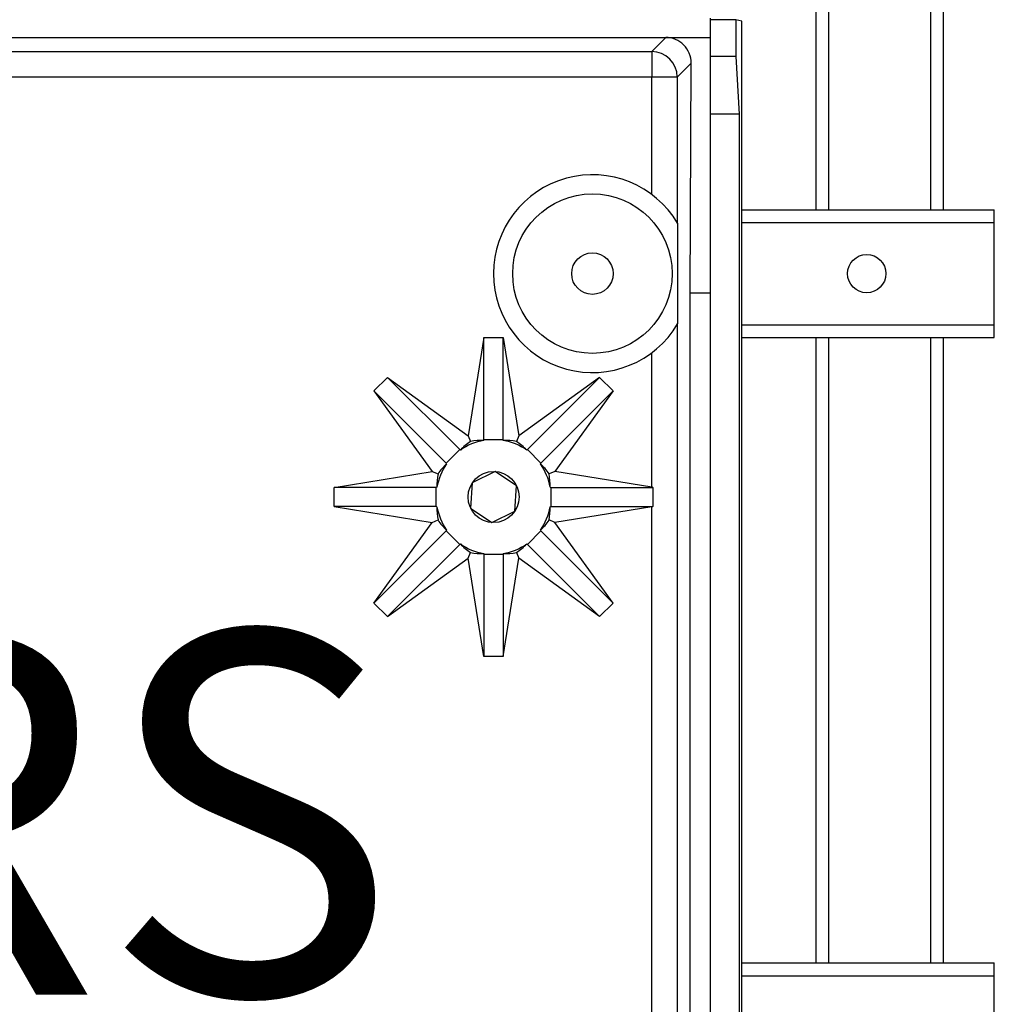
# Model space of a CAD drawing. Units: millimetres. Extents: x 132 to 293, y 59 to 236.
# Drawn here: x 230 to 244, y 152 to 165 of the extents above; entities that cross this region are included whole.
import ezdxf

# ---------------------------------------------------------------- set-up
doc = ezdxf.new("R2010")
doc.units = ezdxf.units.MM
doc.layers.add('COTES', color=2, linetype='Continuous')
doc.styles.add('ROMANS', font='ARIAL.TTF')

# ---------------------------------------------------------------- blocks, each defined once
blk = doc.blocks.new('A$C020E0657')
at = {"color": 7, "linetype": 'Continuous'}
for p, q in [((19.6719, 58.9), (19.6719, 54.35)), ((19.7719, 58.9), (19.7719, 54.35)), ((20.5719, 58.9226), (20.5719, 54.35)), ((20.6719, 58.8839), (20.6719, 54.35)), ((18.8469, 55.7), (18.8469, 55.85)), ((19.0456, 55.838), (18.8469, 55.838)), ((19.0937, 55.8284), (19.0456, 55.838)), ((19.0456, 55.838), (19.0456, 55.55)), ((19.0937, 23.1307), (19.0937, 55.8284)), ((0.5968, 55.7), (18.4969, 55.7)), ((18.3869, 55.59), (18.4969, 55.7)), ((18.4969, 55.7), (18.8469, 55.7)), ((18.8469, 53.7), (18.8469, 55.7)), ((12.2252, 55.59), (18.3869, 55.59)), ((18.3869, 55.59), (18.3869, 55.39)), ((19.0456, 55.55), (18.8469, 55.55)), ((19.0456, 55.55), (19.0719, 55.1)), ((18.6959, 55.4991), (18.5868, 55.39)), ((18.6875, 53.7), (18.6959, 55.4991)), ((18.3869, 55.39), (0.7069, 55.39)), ((18.3869, 54.47), (18.3869, 55.39)), ((18.5868, 55.39), (18.3869, 55.39)), ((18.5868, 55.39), (18.5868, 54.248)), ((19.0719, 55.1), (18.8469, 55.1)), ((19.0719, 55.1), (19.0719, 23.1263)), ((19.0937, 54.35), (21.0719, 54.35)), ((21.0719, 54.25), (21.0719, 54.35)), ((18.5891, 54.2443), (18.5891, 53.4557)), ((19.0937, 54.25), (21.0719, 54.25)), ((21.0719, 53.45), (21.0719, 54.25)), ((18.6875, 24.2), (18.6875, 53.7)), ((18.6875, 53.7), (18.8469, 53.7)), ((18.8469, 24.2), (18.8469, 53.7)), ((18.5868, 53.452), (18.5868, 47.2865)), ((19.0937, 53.45), (21.0719, 53.45)), ((21.0719, 53.35), (21.0719, 53.45)), ((17.0719, 53.35), (16.9481, 52.5799)), ((17.0719, 53.35), (17.2219, 53.35)), ((17.0719, 52.55), (17.0719, 53.35)), ((17.2219, 53.35), (17.3457, 52.5799)), ((17.2219, 52.55), (17.2219, 53.35)), ((19.0937, 53.35), (21.0719, 53.35)), ((19.6719, 53.35), (19.6719, 48.45)), ((19.7719, 53.35), (19.7719, 48.45)), ((20.5719, 53.35), (20.5719, 48.45)), ((20.6719, 53.35), (20.6719, 48.45)), ((18.3869, 52.1766), (18.3869, 53.23)), ((16.21, 52.9309), (16.316, 53.0369)), ((16.316, 53.0369), (16.9481, 52.5799)), ((16.8817, 52.4712), (16.316, 53.0369)), ((17.9777, 53.0369), (17.3457, 52.5799)), ((17.412, 52.4712), (17.9777, 53.0369)), ((17.9777, 53.0369), (18.0838, 52.9309)), ((16.21, 52.9309), (16.6669, 52.2988)), ((16.7756, 52.3652), (16.21, 52.9309)), ((17.5181, 52.3652), (18.0838, 52.9309)), ((18.0838, 52.9309), (17.6268, 52.2988)), ((16.9481, 52.5799), (16.9666, 52.5351)), ((17.0708, 52.5435), (17.0719, 52.55)), ((17.0719, 52.55), (17.2219, 52.55)), ((17.2229, 52.5435), (17.2219, 52.55)), ((17.3457, 52.5799), (17.3271, 52.5351)), ((16.7756, 52.3652), (16.8817, 52.4712)), ((16.887, 52.4674), (16.8817, 52.4712)), ((17.4067, 52.4674), (17.412, 52.4712)), ((17.412, 52.4712), (17.5181, 52.3652)), ((15.8969, 52.175), (16.6669, 52.2988)), ((16.6669, 52.2988), (16.7118, 52.2802)), ((16.7795, 52.3599), (16.7756, 52.3652)), ((17.1598, 52.2996), (16.9805, 52.211)), ((17.3262, 52.1886), (17.1598, 52.2996)), ((17.5143, 52.3599), (17.5181, 52.3652)), ((17.6268, 52.2988), (17.582, 52.2802)), ((18.3869, 52.1766), (17.6268, 52.2988)), ((15.8969, 52.025), (15.8969, 52.175)), ((16.6969, 52.175), (15.8969, 52.175)), ((16.7033, 52.176), (16.6969, 52.175)), ((16.6969, 52.025), (16.6969, 52.175)), ((16.9805, 52.211), (16.9676, 52.0114)), ((17.3133, 51.989), (17.3262, 52.1886)), ((17.5904, 52.176), (17.5969, 52.175)), ((17.5969, 52.175), (18.3966, 52.175)), ((17.5969, 52.175), (17.5969, 52.025)), ((18.3966, 52.175), (18.3966, 52.025)), ((15.8969, 52.025), (16.6669, 51.9012)), ((16.6969, 52.025), (15.8969, 52.025)), ((16.7033, 52.024), (16.6969, 52.025)), ((16.9676, 52.0114), (17.1339, 51.9004)), ((17.5904, 52.024), (17.5969, 52.025)), ((17.5969, 52.025), (18.3966, 52.025)), ((18.3869, 52.0234), (17.6268, 51.9012)), ((18.3869, 47.3016), (18.3869, 52.0234)), ((16.6669, 51.9012), (16.7118, 51.9198)), ((17.1339, 51.9004), (17.3133, 51.989)), ((17.6268, 51.9012), (17.582, 51.9198)), ((16.21, 51.2691), (16.6669, 51.9012)), ((16.7795, 51.8401), (16.7756, 51.8348)), ((17.5143, 51.8401), (17.5181, 51.8348)), ((18.0838, 51.2691), (17.6268, 51.9012)), ((16.7756, 51.8348), (16.21, 51.2691)), ((16.8817, 51.7288), (16.7756, 51.8348)), ((17.5181, 51.8348), (17.412, 51.7288)), ((17.5181, 51.8348), (18.0838, 51.2691)), ((16.8817, 51.7288), (16.316, 51.1631)), ((16.887, 51.7326), (16.8817, 51.7288)), ((17.4067, 51.7326), (17.412, 51.7288)), ((17.412, 51.7288), (17.9777, 51.1631)), ((16.316, 51.1631), (16.9481, 51.6201)), ((16.9481, 51.6201), (16.9666, 51.6649)), ((17.0719, 50.85), (16.9481, 51.6201)), ((17.0708, 51.6565), (17.0719, 51.65)), ((17.0719, 51.65), (17.0719, 50.85)), ((17.2219, 51.65), (17.0719, 51.65)), ((17.2229, 51.6565), (17.2219, 51.65)), ((17.2219, 51.65), (17.2219, 50.85)), ((17.2219, 50.85), (17.3457, 51.6201)), ((17.3271, 51.6649), (17.3457, 51.6201)), ((17.9777, 51.1631), (17.3457, 51.6201)), ((16.316, 51.1631), (16.21, 51.2691)), ((18.0838, 51.2691), (17.9777, 51.1631)), ((17.2219, 50.85), (17.0719, 50.85)), ((19.0937, 48.45), (21.0719, 48.45)), ((21.0719, 48.35), (21.0719, 48.45)), ((19.0937, 48.35), (21.0719, 48.35)), ((21.0719, 47.55), (21.0719, 48.35))]:
    blk.add_line(p, q, dxfattribs=at)
for points in [[(18.3966, 52.175), (18.3917, 52.1758), (18.3869, 52.1766)], [(18.3966, 52.025), (18.3917, 52.0242), (18.3869, 52.0234)]]:
    blk.add_lwpolyline(points, dxfattribs=at)
for centre, radius in [((17.9219, 53.85), 0.625), ((17.9219, 53.85), 0.1625), ((20.0719, 53.85), 0.15), ((17.1469, 52.1), 0.2)]:
    blk.add_circle(centre, radius, dxfattribs=at)
for centre, radius, start, end in [((18.4966, 55.5007), 0.1993, 359.54797, 89.91357), ((18.3868, 55.3899), 0.2, 0.02044, 89.97956), ((17.9219, 53.85), 0.775, 30.57968, 329.42032), ((17.1469, 52.1), 0.45, 99.72844, 125.27156), ((17.2141, 52.1634), 0.4465, 123.65098, 137.09295), ((17.0545, 52.0973), 0.4465, 87.90705, 101.34902), ((17.2392, 52.0973), 0.4465, 78.65098, 92.09295), ((17.1469, 52.1), 0.45, 54.72844, 80.27156), ((17.0796, 52.1634), 0.4465, 42.90705, 56.34902), ((17.1469, 52.1), 0.45, 144.72844, 170.27156), ((17.0835, 52.0328), 0.4465, 132.90705, 146.34902), ((17.1469, 52.1), 0.45, 9.72844, 35.27156), ((17.2102, 52.0328), 0.4465, 33.65098, 47.09295), ((17.1496, 52.1923), 0.4465, 168.65098, 182.09295), ((17.1442, 52.1923), 0.4465, 357.90705, 11.34902), ((17.1496, 52.0077), 0.4465, 177.90705, 191.34902), ((17.1469, 52.1), 0.45, 189.72844, 215.27156), ((17.1469, 52.1), 0.45, 324.72844, 350.27156), ((17.1442, 52.0077), 0.4465, 348.65098, 2.09295), ((17.0835, 52.1672), 0.4465, 213.65098, 227.09295), ((17.2102, 52.1672), 0.4465, 312.90705, 326.34902), ((17.2141, 52.0366), 0.4465, 222.90705, 236.34902), ((17.1469, 52.1), 0.45, 234.72844, 260.27156), ((17.1469, 52.1), 0.45, 279.72844, 305.27156), ((17.0796, 52.0366), 0.4465, 303.65098, 317.09295), ((17.0545, 52.1027), 0.4465, 258.65098, 272.09295), ((17.2392, 52.1027), 0.4465, 267.90705, 281.34902)]:
    blk.add_arc(centre, radius, start, end, dxfattribs=at)
blk = doc.blocks.new('ALZADO')
at = {"xscale": 1.800000000000011, "yscale": 1.800000000000011, "zscale": 1.8}
blk.add_blockref('A$C020E0657', (205.67, 64.947), dxfattribs=at)
at = {"layer": 'COTES', "style": 'ROMANS'}
blk.add_text('CAHORS', height=5.12, dxfattribs=at).set_placement((207.595, 151.71))

msp = doc.modelspace()

# ---------------------------------------------------------------- block references
msp.add_blockref('ALZADO', (0, 0))

doc.saveas('drawing.dxf')
